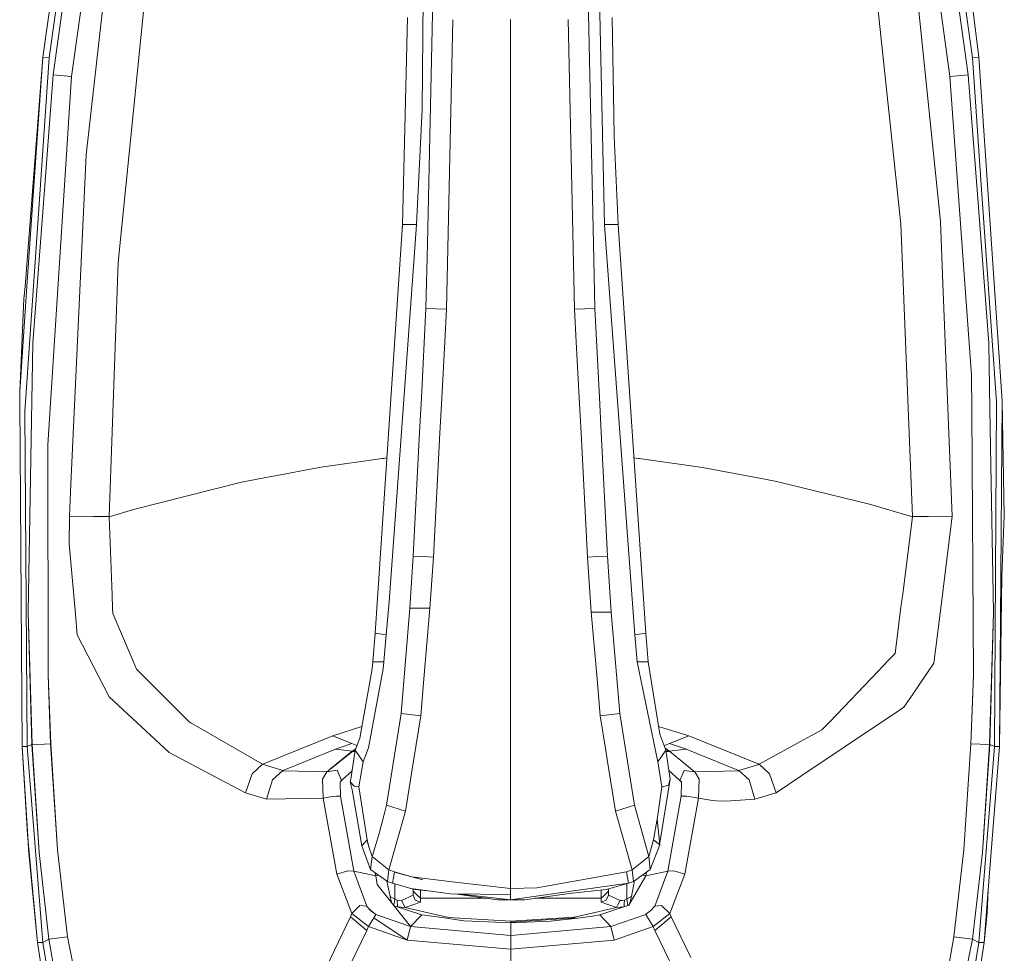
# Model space of a CAD drawing. Units: millimetres. Extents: x -9735 to -835, y 250 to 3060.
# Drawn here: x -3514 to -3377, y 1795 to 1926 of the extents above; entities that cross this region are included whole.
import ezdxf

# ---------------------------------------------------------------- set-up
doc = ezdxf.new("R2010")
doc.units = ezdxf.units.MM
doc.layers.add('1', color=7, linetype='Continuous', true_color=0xffffff)

msp = doc.modelspace()

# ---------------------------------------------------------------- linework, layer by layer
at = {"layer": '1', "color": 18, "linetype": 'Continuous', "lineweight": 13}
for p, q in [((-3505.666929, 1955.723867), (-3510.6072, 1920.262799)), ((-3432.352501, 1896.976233), (-3433.619219, 1954.299793)), ((-3457.779604, 1912.98984), (-3457.337419, 1950.181945)), ((-3506.59843, 1917.569265), (-3502.450662, 1947.755918)), ((-3384.221273, 1917.569265), (-3388.366895, 1947.741494)), ((-3455.916124, 1944.386825), (-3457.032161, 1894.257307)), ((-3434.991556, 1944.386825), (-3433.875757, 1894.257426)), ((-3506.904083, 1940.329894), (-3509.735304, 1920.169219)), ((-3506.081062, 1940.048203), (-3509.151893, 1917.829141)), ((-3381.667572, 1917.829141), (-3384.738403, 1940.048203)), ((-3381.0844, 1920.169219), (-3383.915621, 1940.329894)), ((-3380.212503, 1920.262799), (-3382.547575, 1939.224944)), ((-3501.044231, 1938.358769), (-3504.555898, 1906.687856)), ((-3495.474296, 1937.560901), (-3500.107723, 1891.646624)), ((-3395.345407, 1937.560901), (-3391.075331, 1897.020817)), ((-3389.775234, 1938.358769), (-3385.545688, 1897.405624)), ((-3460.126358, 1912.298068), (-3459.817129, 1925.820574)), ((-3454.380232, 1885.189295), (-3453.47716, 1925.508141)), ((-3445.4539, 1925.517456), (-3445.454078, 1880.558729)), ((-3437.430922, 1925.526094), (-3436.527448, 1885.189295)), ((-3431.068378, 1912.310705), (-3431.284385, 1925.825343)), ((-3510.6072, 1920.262799), (-3513.080316, 1888.335109)), ((-3512.821632, 1888.322234), (-3510.6072, 1920.262799)), ((-3510.998445, 1901.832461), (-3509.735304, 1920.169219)), ((-3509.735304, 1920.169219), (-3510.6072, 1920.262799)), ((-3380.212503, 1920.262799), (-3381.0844, 1920.169219)), ((-3379.801708, 1901.833296), (-3381.0844, 1920.169219)), ((-3376.941162, 1872.359514), (-3380.212503, 1920.262799)), ((-3509.151893, 1917.829141), (-3510.372835, 1901.777744)), ((-3506.59843, 1917.569265), (-3509.151893, 1917.829141)), ((-3506.59843, 1917.569265), (-3508.463817, 1888.751268)), ((-3384.221273, 1917.569265), (-3381.667572, 1917.829141)), ((-3384.221273, 1917.569265), (-3382.13821, 1888.73446)), ((-3381.667572, 1917.829141), (-3380.446869, 1901.777744)), ((-3458.555418, 1896.976233), (-3457.779604, 1912.98984)), ((-3460.477072, 1896.971703), (-3460.126358, 1912.298068)), ((-3431.068378, 1912.310705), (-3431.019502, 1909.242973)), ((-3430.430847, 1896.971703), (-3431.019502, 1909.242973)), ((-3504.555898, 1906.687856), (-3505.396801, 1888.740063)), ((-3510.998445, 1901.832461), (-3513.036686, 1872.243524)), ((-3510.372835, 1901.777744), (-3511.997896, 1880.410671)), ((-3378.821808, 1880.410671), (-3380.446869, 1901.777744)), ((-3377.731996, 1872.246981), (-3379.801708, 1901.833296)), ((-3385.198789, 1888.723135), (-3385.545688, 1897.405624)), ((-3464.300829, 1840.01112), (-3460.477072, 1896.971703)), ((-3460.477072, 1896.971703), (-3458.555418, 1896.976233)), ((-3458.747106, 1894.323826), (-3458.555418, 1896.976233)), ((-3432.157236, 1894.324422), (-3432.352501, 1896.976233)), ((-3430.430847, 1896.971703), (-3432.352501, 1896.976233)), ((-3426.606851, 1840.01112), (-3430.430847, 1896.971703)), ((-3389.444786, 1856.28581), (-3391.075331, 1897.020817)), ((-3462.357479, 1844.362855), (-3458.747106, 1894.323826)), ((-3457.032161, 1894.257307), (-3457.232433, 1885.256648)), ((-3433.875757, 1894.257426), (-3433.675247, 1885.256648)), ((-3428.14179, 1839.762926), (-3432.157236, 1894.324422)), ((-3500.107723, 1891.646624), (-3501.374679, 1856.285691)), ((-3512.821632, 1888.322234), (-3513.835865, 1873.69144)), ((-3513.080316, 1888.335109), (-3513.28035, 1886.598349)), ((-3508.463817, 1888.751268), (-3509.918886, 1866.269231)), ((-3505.396801, 1888.740063), (-3506.706665, 1860.779848)), ((-3385.198789, 1888.723135), (-3383.902746, 1856.296062)), ((-3382.13821, 1888.73446), (-3381.214338, 1875.945687)), ((-3513.835865, 1873.69144), (-3513.28035, 1886.598349)), ((-3457.232433, 1885.256648), (-3457.867819, 1872.831106)), ((-3455.815511, 1885.22315), (-3457.232433, 1885.256648)), ((-3455.815511, 1885.22315), (-3454.380232, 1885.189295)), ((-3454.380232, 1885.189295), (-3454.621511, 1880.598187)), ((-3435.092407, 1885.22315), (-3436.527448, 1885.189295)), ((-3436.527448, 1885.189295), (-3436.286169, 1880.598187)), ((-3435.092407, 1885.22315), (-3433.675247, 1885.256648)), ((-3433.675247, 1885.256648), (-3433.042246, 1872.875571)), ((-3511.997896, 1880.410671), (-3512.653547, 1842.88013)), ((-3455.034214, 1872.742414), (-3454.621511, 1880.598187)), ((-3445.454078, 1880.558729), (-3445.454078, 1854.178667)), ((-3436.286169, 1880.598187), (-3435.87585, 1872.78688)), ((-3378.660398, 1871.17517), (-3378.821808, 1880.410671)), ((-3381.182628, 1871.096611), (-3381.214338, 1875.945687)), ((-3513.826566, 1872.29538), (-3513.835865, 1873.69144)), ((-3457.867819, 1872.831106), (-3458.114582, 1868.002653)), ((-3455.288368, 1867.904902), (-3455.034214, 1872.742414)), ((-3435.61955, 1867.904902), (-3435.87585, 1872.78688)), ((-3432.793098, 1868.002653), (-3433.042246, 1872.875571)), ((-3513.504701, 1824.231505), (-3513.826566, 1872.29538)), ((-3513.036686, 1872.243524), (-3513.130623, 1870.882273)), ((-3378.033834, 1824.218273), (-3377.731996, 1872.246981)), ((-3377.130466, 1847.997904), (-3376.941162, 1872.359514)), ((-3376.941162, 1872.359514), (-3376.646, 1856.381297)), ((-3512.785869, 1824.218273), (-3513.130623, 1870.882273)), ((-3380.942064, 1834.208369), (-3381.182628, 1871.096611)), ((-3378.660398, 1871.17517), (-3378.165918, 1842.88013)), ((-3458.114582, 1868.002653), (-3458.996731, 1850.748897)), ((-3456.196743, 1850.608349), (-3455.288368, 1867.904902)), ((-3434.710937, 1850.608349), (-3435.61955, 1867.904902)), ((-3431.910949, 1850.748897), (-3432.793098, 1868.002653)), ((-3509.918886, 1866.269231), (-3509.87764, 1834.208369)), ((-3462.661043, 1864.438185), (-3463.149744, 1864.369631)), ((-3428.247357, 1864.447377), (-3427.678543, 1864.367127)), ((-3478.763538, 1861.849189), (-3471.850353, 1863.149285)), ((-3463.324743, 1864.345193), (-3471.850353, 1863.149285)), ((-3463.324743, 1864.345193), (-3463.149744, 1864.369631)), ((-3427.678543, 1864.367127), (-3427.501398, 1864.342213)), ((-3427.501398, 1864.342213), (-3418.710666, 1863.102198)), ((-3418.710666, 1863.102198), (-3412.003952, 1861.846089)), ((-3478.784996, 1861.845136), (-3482.936817, 1861.064196)), ((-3478.763538, 1861.849189), (-3478.784996, 1861.845136)), ((-3412.003952, 1861.846089), (-3411.984163, 1861.842513)), ((-3411.984163, 1861.842513), (-3408.549982, 1861.19926)), ((-3506.706677, 1860.779592), (-3506.916719, 1856.296062)), ((-3497.980791, 1857.252479), (-3482.936817, 1861.064196)), ((-3408.549982, 1861.19926), (-3395.425277, 1857.987404)), ((-3395.425277, 1857.987404), (-3389.444309, 1856.206059)), ((-3506.916719, 1856.296062), (-3506.930071, 1852.46861)), ((-3506.916719, 1856.296062), (-3503.59674, 1856.26781)), ((-3501.374679, 1856.285691), (-3503.59674, 1856.26781)), ((-3497.980791, 1857.252479), (-3501.375156, 1856.205821)), ((-3501.374679, 1856.285691), (-3501.375156, 1856.205821)), ((-3501.375156, 1856.205821), (-3500.96293, 1845.343471)), ((-3389.444309, 1856.206059), (-3390.805441, 1845.501065)), ((-3389.444786, 1856.28581), (-3387.222963, 1856.26781)), ((-3389.444786, 1856.28581), (-3389.444309, 1856.206059)), ((-3387.222963, 1856.26781), (-3383.902746, 1856.296062)), ((-3383.902746, 1856.296062), (-3385.583597, 1842.768073)), ((-3377.002197, 1848.00899), (-3376.644092, 1856.354237)), ((-3376.644092, 1856.354237), (-3376.646, 1856.381297)), ((-3445.454078, 1854.178667), (-3445.454078, 1833.66859)), ((-3506.075102, 1842.647195), (-3506.930071, 1852.46861)), ((-3458.996731, 1850.748897), (-3459.468799, 1843.516111)), ((-3457.606035, 1850.67904), (-3458.996731, 1850.748897)), ((-3433.301883, 1850.67904), (-3431.910949, 1850.748897)), ((-3431.910949, 1850.748897), (-3431.400495, 1842.961073)), ((-3456.196743, 1850.608349), (-3457.606035, 1850.67904)), ((-3456.196743, 1850.608349), (-3456.673818, 1843.516111)), ((-3434.710937, 1850.608349), (-3433.301883, 1850.67904)), ((-3434.710937, 1850.608349), (-3434.194523, 1842.961073)), ((-3377.315002, 1824.231505), (-3377.002197, 1848.00899)), ((-3377.315002, 1824.231505), (-3377.130466, 1847.997904)), ((-3500.96293, 1845.343471), (-3500.891643, 1843.463659)), ((-3391.043382, 1843.629479), (-3390.805441, 1845.501065)), ((-3462.76589, 1839.762926), (-3462.357479, 1844.362855)), ((-3512.653547, 1842.88013), (-3512.119489, 1824.495196)), ((-3512.653547, 1842.88013), (-3512.141662, 1824.485898)), ((-3505.825716, 1839.781284), (-3506.075102, 1842.647195)), ((-3500.864702, 1842.751503), (-3500.891643, 1843.463659)), ((-3498.045164, 1836.128592), (-3500.864702, 1842.751503)), ((-3459.468799, 1843.516111), (-3460.688549, 1828.835964)), ((-3459.468799, 1843.516111), (-3456.673818, 1843.516111)), ((-3456.673818, 1843.516111), (-3457.515198, 1833.634019)), ((-3434.194523, 1842.961073), (-3433.395344, 1833.6339)), ((-3431.400495, 1842.961073), (-3434.194523, 1842.961073)), ((-3431.400495, 1842.961073), (-3430.219131, 1828.835964)), ((-3391.86235, 1837.189317), (-3391.043382, 1843.629479)), ((-3386.444288, 1835.841894), (-3385.583597, 1842.768073)), ((-3378.700214, 1824.495196), (-3378.165918, 1842.88013)), ((-3378.165918, 1842.88013), (-3378.678041, 1824.485898)), ((-3501.385408, 1831.125259), (-3505.825716, 1839.781284)), ((-3464.639145, 1836.032152), (-3464.300829, 1840.01112)), ((-3462.76589, 1839.762926), (-3464.300829, 1840.01112)), ((-3463.113027, 1836.032152), (-3462.76589, 1839.762926)), ((-3426.606851, 1840.01112), (-3428.14179, 1839.762926)), ((-3427.794653, 1836.032152), (-3428.14179, 1839.762926)), ((-3426.268774, 1836.032152), (-3426.606851, 1840.01112)), ((-3391.86235, 1837.189317), (-3392.759758, 1836.252332)), ((-3498.045164, 1836.128592), (-3497.564035, 1834.998012)), ((-3464.731174, 1835.032225), (-3464.639145, 1836.032152)), ((-3464.531856, 1836.039543), (-3464.639145, 1836.032152)), ((-3463.113027, 1836.032152), (-3464.531856, 1836.039543)), ((-3463.211971, 1835.032105), (-3463.113027, 1836.032152)), ((-3426.375824, 1836.039543), (-3427.794653, 1836.032152)), ((-3424.910026, 1822.090507), (-3427.794653, 1836.032152)), ((-3426.375824, 1836.039543), (-3426.268774, 1836.032152)), ((-3424.627262, 1825.919151), (-3426.268774, 1836.032152)), ((-3394.213873, 1834.734201), (-3392.759758, 1836.252332)), ((-3389.58593, 1831.240773), (-3386.444288, 1835.841894)), ((-3496.926027, 1834.359288), (-3497.564035, 1834.998012)), ((-3490.241962, 1827.667356), (-3496.926027, 1834.359288)), ((-3466.462093, 1825.358748), (-3464.731174, 1835.032225)), ((-3465.245205, 1824.03183), (-3463.211971, 1835.032105)), ((-3394.213873, 1834.734201), (-3400.97447, 1827.675939)), ((-3509.87764, 1834.208369), (-3509.680229, 1829.306006)), ((-3509.87764, 1834.208369), (-3509.520489, 1824.595571)), ((-3457.515198, 1833.634019), (-3457.951504, 1828.510284)), ((-3445.454078, 1833.66859), (-3445.45384, 1813.475609)), ((-3433.395344, 1833.6339), (-3432.956415, 1828.510284)), ((-3380.942064, 1834.208369), (-3381.298977, 1824.595571)), ((-3381.141144, 1829.262614), (-3380.942064, 1834.208369)), ((-3499.436813, 1829.329014), (-3501.385408, 1831.125259)), ((-3390.622812, 1829.722047), (-3389.58593, 1831.240773)), ((-3509.680229, 1829.306006), (-3509.490209, 1824.588776)), ((-3499.436813, 1829.329014), (-3492.994028, 1823.390961)), ((-3462.713438, 1816.055655), (-3460.688549, 1828.835964)), ((-3460.688549, 1828.835964), (-3457.951504, 1828.510284)), ((-3430.219131, 1828.835964), (-3432.956415, 1828.510284)), ((-3430.219131, 1828.835964), (-3428.193289, 1816.056013)), ((-3398.974853, 1824.122071), (-3391.264158, 1829.292059)), ((-3391.264158, 1829.292059), (-3390.622812, 1829.722047)), ((-3381.141144, 1829.262614), (-3381.329494, 1824.588776)), ((-3490.241962, 1827.667356), (-3489.994961, 1827.524304)), ((-3489.994961, 1827.524304), (-3479.996877, 1821.736574)), ((-3457.951504, 1828.510284), (-3458.909465, 1822.511384)), ((-3432.956415, 1828.510284), (-3432.180099, 1823.64942)), ((-3401.825386, 1826.787472), (-3400.97447, 1827.675939)), ((-3470.223385, 1825.70374), (-3466.166995, 1827.007944)), ((-3420.596081, 1825.703979), (-3424.807021, 1827.026611)), ((-3402.05999, 1826.542735), (-3410.822588, 1821.736336)), ((-3402.05999, 1826.542735), (-3401.825386, 1826.787472)), ((-3479.881721, 1821.794391), (-3470.223385, 1825.70374)), ((-3470.223385, 1825.70374), (-3467.536169, 1824.63026)), ((-3467.103201, 1823.719978), (-3466.462093, 1825.358748)), ((-3423.804718, 1823.719978), (-3424.627262, 1825.919151)), ((-3420.596081, 1825.703979), (-3423.283296, 1824.63026)), ((-3410.938221, 1821.79451), (-3420.596081, 1825.703979)), ((-3513.504701, 1824.231505), (-3512.751776, 1811.965942)), ((-3512.673574, 1810.928941), (-3513.504701, 1824.231505)), ((-3512.785869, 1824.218273), (-3513.504701, 1824.231505)), ((-3512.141662, 1824.485898), (-3512.785869, 1824.218273)), ((-3512.785869, 1824.218273), (-3510.608154, 1796.903133)), ((-3512.141662, 1824.485898), (-3512.119013, 1824.486613)), ((-3512.141662, 1824.485898), (-3511.129099, 1809.448838)), ((-3510.399164, 1824.561636), (-3512.119489, 1824.495196)), ((-3512.119489, 1824.495196), (-3512.119013, 1824.486613)), ((-3512.119013, 1824.486613), (-3511.129099, 1809.448838)), ((-3509.520489, 1824.595571), (-3510.398788, 1824.56165)), ((-3509.520489, 1824.595571), (-3509.52025, 1824.587345)), ((-3509.490209, 1824.588776), (-3509.52025, 1824.587345)), ((-3508.554178, 1809.815407), (-3509.52025, 1824.587345)), ((-3509.490209, 1824.588776), (-3508.554178, 1809.815407)), ((-3492.994028, 1823.390961), (-3485.895115, 1819.636703)), ((-3469.829756, 1823.844671), (-3477.025944, 1820.928812)), ((-3471.03973, 1820.692897), (-3467.464405, 1823.541641)), ((-3467.511135, 1823.545933), (-3470.461795, 1821.153383)), ((-3469.829756, 1823.844671), (-3469.18388, 1824.070215)), ((-3469.829756, 1823.844671), (-3467.886167, 1823.624015)), ((-3467.536169, 1824.63026), (-3469.18388, 1824.070215)), ((-3467.886167, 1823.624015), (-3467.511135, 1823.545933)), ((-3467.715698, 1819.68379), (-3467.103201, 1823.719978)), ((-3467.536169, 1824.63026), (-3466.851056, 1824.364499)), ((-3467.511135, 1823.545933), (-3467.46512, 1823.583961)), ((-3467.511135, 1823.545933), (-3467.464405, 1823.541641)), ((-3467.46512, 1823.583961), (-3467.413622, 1823.626518)), ((-3467.464405, 1823.541641), (-3467.134791, 1823.511806)), ((-3467.132441, 1823.527295), (-3467.419344, 1823.580861)), ((-3467.413622, 1823.626518), (-3467.410522, 1823.628902)), ((-3467.341142, 1823.684216), (-3467.410522, 1823.628902)), ((-3467.410522, 1823.628902), (-3467.397942, 1823.625259)), ((-3467.410522, 1823.628902), (-3467.367607, 1823.622823)), ((-3467.130575, 1823.539591), (-3467.367607, 1823.622823)), ((-3467.341142, 1823.684216), (-3467.02892, 1823.90985)), ((-3467.129411, 1823.547263), (-3467.262801, 1823.586021)), ((-3465.997892, 1822.090507), (-3467.103201, 1823.719978)), ((-3465.997892, 1822.090507), (-3465.245205, 1824.03183)), ((-3432.180068, 1823.649226), (-3431.985332, 1822.429899)), ((-3423.804718, 1823.719978), (-3424.910026, 1822.090507)), ((-3423.970419, 1824.362993), (-3424.037756, 1824.343034)), ((-3423.283296, 1824.63026), (-3423.970419, 1824.362993)), ((-3423.80138, 1823.917508), (-3423.902134, 1823.980432)), ((-3423.191982, 1819.683671), (-3423.804718, 1823.719978)), ((-3423.80138, 1823.917508), (-3423.408466, 1823.628783)), ((-3423.408466, 1823.628783), (-3423.78451, 1823.586861)), ((-3423.307138, 1823.544502), (-3423.771888, 1823.503717)), ((-3423.408466, 1823.628783), (-3423.307138, 1823.544502)), ((-3423.307138, 1823.544502), (-3423.259216, 1823.502302)), ((-3421.635824, 1824.070215), (-3423.283296, 1824.63026)), ((-3422.933536, 1823.624015), (-3423.259216, 1823.554993)), ((-3423.259216, 1823.554993), (-3423.259216, 1823.502302)), ((-3423.259216, 1823.502302), (-3419.890123, 1820.774078)), ((-3420.98971, 1823.84479), (-3422.933536, 1823.624015)), ((-3420.912462, 1823.856711), (-3421.635824, 1824.070215)), ((-3420.912462, 1823.856711), (-3420.98971, 1823.84479)), ((-3413.79376, 1820.928812), (-3420.98971, 1823.84479)), ((-3404.871898, 1820.168018), (-3398.974853, 1824.122071)), ((-3381.329494, 1824.588776), (-3382.265526, 1809.815407)), ((-3382.265526, 1809.815407), (-3381.299454, 1824.587345)), ((-3381.329494, 1824.588776), (-3381.299454, 1824.587345)), ((-3381.298977, 1824.595571), (-3381.299454, 1824.587345)), ((-3381.298977, 1824.595571), (-3378.700214, 1824.495196)), ((-3380.21155, 1796.903133), (-3378.033834, 1824.218273)), ((-3379.690367, 1809.448838), (-3378.700691, 1824.486613)), ((-3379.690367, 1809.448838), (-3378.678041, 1824.485898)), ((-3378.877598, 1804.248214), (-3377.315002, 1824.231505)), ((-3378.700214, 1824.495196), (-3378.700691, 1824.486613)), ((-3378.700691, 1824.486613), (-3378.678041, 1824.485898)), ((-3378.678041, 1824.485898), (-3378.033834, 1824.218273)), ((-3378.033834, 1824.218273), (-3377.315002, 1824.231505)), ((-3466.558891, 1818.604946), (-3465.997892, 1822.090507)), ((-3458.909472, 1822.511341), (-3460.075098, 1815.212011)), ((-3431.985316, 1822.429796), (-3430.832582, 1815.212011)), ((-3424.348789, 1818.604946), (-3424.910026, 1822.090507)), ((-3481.441694, 1820.393205), (-3479.996877, 1821.736574)), ((-3479.996877, 1821.736574), (-3479.881721, 1821.794391)), ((-3479.996877, 1821.736574), (-3477.190691, 1820.852041)), ((-3478.628116, 1819.557071), (-3477.190691, 1820.852041)), ((-3477.190691, 1820.852041), (-3477.025944, 1820.928812)), ((-3477.190691, 1820.852041), (-3477.170664, 1820.846558)), ((-3477.170664, 1820.846558), (-3471.03973, 1820.692897)), ((-3471.03973, 1820.692897), (-3471.664625, 1819.68224)), ((-3471.03973, 1820.692897), (-3469.608742, 1820.900559)), ((-3469.608742, 1820.900559), (-3468.98337, 1819.500804)), ((-3467.549143, 1820.781343), (-3468.885856, 1819.569349)), ((-3423.371726, 1820.867706), (-3421.933847, 1819.569468)), ((-3421.241718, 1820.882678), (-3421.836096, 1819.500804)), ((-3419.784742, 1820.694685), (-3421.241718, 1820.882678)), ((-3419.890123, 1820.774078), (-3419.881302, 1820.767879)), ((-3419.881302, 1820.767879), (-3419.833141, 1820.731044)), ((-3419.881302, 1820.767879), (-3419.832903, 1820.732355)), ((-3419.774729, 1820.693254), (-3419.881302, 1820.767879)), ((-3419.834315, 1820.732506), (-3419.783923, 1820.694568)), ((-3419.784742, 1820.694685), (-3419.833141, 1820.731044)), ((-3419.784742, 1820.694685), (-3419.832903, 1820.732355)), ((-3419.784742, 1820.694685), (-3419.776636, 1820.689082)), ((-3419.774729, 1820.693254), (-3419.784742, 1820.694685)), ((-3419.154602, 1819.682598), (-3419.784742, 1820.694685)), ((-3419.774729, 1820.693254), (-3419.776636, 1820.689082)), ((-3413.64904, 1820.846915), (-3419.774729, 1820.693254)), ((-3413.79376, 1820.928812), (-3413.64904, 1820.846915)), ((-3413.629013, 1820.852399), (-3413.64904, 1820.846915)), ((-3410.837847, 1821.730852), (-3413.629013, 1820.852399)), ((-3412.191587, 1819.557071), (-3413.629013, 1820.852399)), ((-3410.938221, 1821.79451), (-3410.837847, 1821.730852)), ((-3410.822588, 1821.736336), (-3410.837847, 1821.730852)), ((-3409.37801, 1820.393205), (-3410.822588, 1821.736336)), ((-3485.895115, 1819.636703), (-3482.393223, 1817.784667)), ((-3481.441694, 1820.393205), (-3482.393223, 1817.784667)), ((-3479.436117, 1816.87665), (-3478.628116, 1819.557071)), ((-3471.664625, 1819.68224), (-3471.559006, 1817.032576)), ((-3468.892771, 1819.564462), (-3469.189602, 1819.271445)), ((-3468.98337, 1819.500804), (-3469.189602, 1819.271445)), ((-3469.189602, 1819.271445), (-3469.13262, 1817.310333)), ((-3468.98337, 1819.500804), (-3468.892771, 1819.564462)), ((-3468.892771, 1819.564462), (-3468.885856, 1819.569349)), ((-3467.772918, 1819.28587), (-3467.715698, 1819.68379)), ((-3467.772918, 1819.28587), (-3467.49683, 1818.18378)), ((-3467.212158, 1818.712354), (-3467.772918, 1819.28587)), ((-3424.655717, 1810.791727), (-3423.191982, 1819.683671)), ((-3423.426109, 1818.808556), (-3423.191982, 1819.683671)), ((-3421.933847, 1819.569468), (-3421.927171, 1819.5647)), ((-3421.927171, 1819.5647), (-3421.836096, 1819.500804)), ((-3421.927171, 1819.5647), (-3421.630102, 1819.271445)), ((-3421.836096, 1819.500804), (-3421.657997, 1819.327116)), ((-3421.630102, 1819.271445), (-3421.686846, 1817.310333)), ((-3421.636778, 1819.286585), (-3421.657997, 1819.327116)), ((-3421.636778, 1819.286585), (-3421.636062, 1819.284678)), ((-3421.636062, 1819.284678), (-3421.635109, 1819.28277)), ((-3421.634155, 1819.280744), (-3421.635109, 1819.28277)), ((-3421.633201, 1819.278717), (-3421.634155, 1819.280744)), ((-3421.632486, 1819.27681), (-3421.633201, 1819.278717)), ((-3421.631532, 1819.274783), (-3421.632486, 1819.27681)), ((-3421.630579, 1819.272757), (-3421.631532, 1819.274783)), ((-3421.630579, 1819.272757), (-3421.630102, 1819.271445)), ((-3419.154602, 1819.682598), (-3419.26189, 1817.032576)), ((-3412.191587, 1819.557071), (-3411.384063, 1816.876769)), ((-3409.37801, 1820.393205), (-3408.426719, 1817.784667)), ((-3408.426719, 1817.784667), (-3404.871898, 1820.168018)), ((-3466.181236, 1810.355425), (-3467.49683, 1818.18378)), ((-3467.212158, 1818.712354), (-3466.558891, 1818.604946)), ((-3465.398985, 1811.221361), (-3466.558891, 1818.604946)), ((-3424.348789, 1818.604946), (-3424.926954, 1814.68308)), ((-3424.228864, 1818.61937), (-3424.348789, 1818.604946)), ((-3424.228864, 1818.61937), (-3423.426109, 1818.808556)), ((-3482.393223, 1817.784667), (-3479.436117, 1816.87665)), ((-3479.436117, 1816.87665), (-3471.559006, 1817.032576)), ((-3471.559006, 1817.032576), (-3470.288234, 1817.246556)), ((-3471.559006, 1817.032576), (-3469.669061, 1806.43189)), ((-3469.787079, 1817.306638), (-3470.288234, 1817.246556)), ((-3469.787079, 1817.306638), (-3469.13262, 1817.310333)), ((-3469.13262, 1817.310333), (-3467.29322, 1806.835651)), ((-3421.686846, 1817.310333), (-3423.526483, 1806.835294)), ((-3421.686846, 1817.310333), (-3420.893389, 1817.29424)), ((-3419.26189, 1817.032576), (-3421.150642, 1806.43189)), ((-3419.26189, 1817.032576), (-3420.893389, 1817.29424)), ((-3419.26189, 1817.032576), (-3417.310434, 1816.702485)), ((-3416.775184, 1816.648364), (-3417.310434, 1816.702485)), ((-3416.775184, 1816.648364), (-3415.387827, 1816.592455)), ((-3411.384063, 1816.876769), (-3415.387827, 1816.592455)), ((-3408.426719, 1817.784667), (-3411.384063, 1816.876769)), ((-3462.948995, 1815.111518), (-3463.227468, 1814.024568)), ((-3462.948995, 1815.111518), (-3462.713438, 1816.055655)), ((-3462.713438, 1816.055655), (-3460.075098, 1815.212011)), ((-3462.389189, 1807.02436), (-3460.075098, 1815.212011)), ((-3430.832582, 1815.212011), (-3428.193289, 1816.056013)), ((-3430.832582, 1815.212011), (-3428.51873, 1807.02436)), ((-3428.193289, 1816.056013), (-3426.192957, 1808.909893)), ((-3463.227468, 1814.024568), (-3463.458973, 1813.141704)), ((-3425.508695, 1811.222196), (-3425.016838, 1814.110279)), ((-3425.016838, 1814.110279), (-3424.926954, 1814.68308)), ((-3424.623209, 1810.492992), (-3425.016838, 1814.110279)), ((-3463.658291, 1812.398314), (-3464.341598, 1810.115933)), ((-3463.658291, 1812.398314), (-3463.633972, 1812.485933)), ((-3463.458973, 1813.141704), (-3463.633972, 1812.485933)), ((-3445.45384, 1813.475609), (-3445.45384, 1804.42977)), ((-3512.751776, 1811.965942), (-3512.761789, 1812.180996)), ((-3512.751776, 1811.965942), (-3512.674289, 1810.93502)), ((-3512.674289, 1810.93502), (-3512.586075, 1809.798598)), ((-3512.673574, 1810.928941), (-3512.674289, 1810.93502)), ((-3465.398985, 1811.221361), (-3466.181236, 1810.355425)), ((-3465.288597, 1810.671806), (-3465.398985, 1811.221361)), ((-3465.304809, 1810.722709), (-3465.398985, 1811.221361)), ((-3426.192957, 1808.909893), (-3425.508695, 1811.222196)), ((-3424.623209, 1810.492992), (-3425.508695, 1811.222196)), ((-3511.366564, 1796.888351), (-3512.673574, 1810.928941)), ((-3511.366564, 1796.888351), (-3512.586075, 1809.798598)), ((-3507.158237, 1797.693968), (-3508.554178, 1809.815407)), ((-3466.181236, 1810.355425), (-3464.934307, 1807.055354)), ((-3465.304809, 1810.722709), (-3465.192991, 1810.228109)), ((-3465.192991, 1810.228109), (-3465.288597, 1810.671806)), ((-3465.192991, 1810.228109), (-3464.714723, 1808.909893)), ((-3464.341598, 1810.115933), (-3464.681822, 1809.013605)), ((-3425.973373, 1807.055354), (-3424.623209, 1810.492992)), ((-3383.661466, 1797.693491), (-3382.265526, 1809.815407)), ((-3509.753662, 1797.372818), (-3511.129099, 1809.448838)), ((-3464.934307, 1807.055354), (-3464.714723, 1808.909893)), ((-3464.714723, 1808.909893), (-3464.681822, 1809.013605)), ((-3464.714723, 1808.909893), (-3462.389189, 1807.02436)), ((-3428.51873, 1807.02436), (-3426.192957, 1808.909893)), ((-3426.192957, 1808.909893), (-3425.973373, 1807.055354)), ((-3381.065803, 1797.372818), (-3379.690367, 1809.448838)), ((-3468.111711, 1806.870461), (-3469.669061, 1806.43189)), ((-3467.29322, 1806.835651), (-3468.111711, 1806.870461)), ((-3467.29322, 1806.835651), (-3464.230972, 1806.202769)), ((-3467.29322, 1806.835651), (-3465.476709, 1801.97072)), ((-3464.934307, 1807.055354), (-3462.574201, 1805.421591)), ((-3462.574201, 1805.421591), (-3462.389189, 1807.02436)), ((-3462.389189, 1807.02436), (-3461.609083, 1806.751013)), ((-3429.298836, 1806.751013), (-3428.51873, 1807.02436)), ((-3428.51873, 1807.02436), (-3428.333717, 1805.421591)), ((-3428.333717, 1805.421591), (-3425.973373, 1807.055354)), ((-3423.526483, 1806.835294), (-3426.588732, 1806.202769)), ((-3423.526483, 1806.835294), (-3425.342756, 1801.97072)), ((-3423.526483, 1806.835294), (-3422.707992, 1806.870461)), ((-3422.707992, 1806.870461), (-3422.707754, 1806.870461)), ((-3422.707754, 1806.870461), (-3421.150642, 1806.43189)), ((-3469.669061, 1806.43189), (-3467.548567, 1800.965905)), ((-3464.230972, 1806.202769), (-3464.294236, 1806.61227)), ((-3464.230972, 1806.202769), (-3463.831815, 1806.292163)), ((-3464.230972, 1806.202769), (-3464.012819, 1805.004239)), ((-3462.6693, 1805.487422), (-3462.21705, 1803.29752)), ((-3461.910206, 1805.192947), (-3461.766439, 1805.937171)), ((-3461.766439, 1805.937171), (-3461.614328, 1806.723118)), ((-3461.614328, 1806.723118), (-3461.609083, 1806.751013)), ((-3461.614328, 1806.723118), (-3459.185558, 1806.039333)), ((-3461.609083, 1806.751013), (-3459.185558, 1806.039333)), ((-3459.185558, 1806.039333), (-3453.576284, 1805.381894)), ((-3459.185558, 1806.039333), (-3457.672792, 1805.62079)), ((-3441.784817, 1804.536223), (-3429.298836, 1806.751013)), ((-3429.298836, 1806.751013), (-3428.997474, 1805.192947)), ((-3426.588732, 1806.202769), (-3428.981739, 1802.103043)), ((-3426.588732, 1806.202769), (-3428.976494, 1802.1034)), ((-3428.178819, 1805.528807), (-3428.602653, 1803.29752)), ((-3426.588732, 1806.202769), (-3427.054383, 1806.307109)), ((-3426.514902, 1806.680523), (-3426.588732, 1806.202769)), ((-3421.150642, 1806.43189), (-3423.271137, 1800.965905)), ((-3464.012819, 1805.004239), (-3459.361511, 1799.126983)), ((-3461.910206, 1805.192947), (-3462.574201, 1805.421591)), ((-3461.910206, 1805.192947), (-3459.325748, 1804.445267)), ((-3461.583572, 1802.96433), (-3461.583216, 1805.09835)), ((-3459.325748, 1804.445267), (-3453.797775, 1803.689599)), ((-3458.976227, 1804.357171), (-3459.325748, 1804.445267)), ((-3459.006744, 1803.50554), (-3459.006744, 1804.364863)), ((-3458.976227, 1804.357171), (-3458.794552, 1804.313302)), ((-3458.794552, 1804.313302), (-3456.505337, 1804.05972)), ((-3458.006578, 1803.065181), (-3458.006578, 1804.226016)), ((-3453.576284, 1805.381894), (-3445.45384, 1804.42977)), ((-3445.45384, 1804.42977), (-3441.784817, 1804.536223)), ((-3445.45384, 1804.42977), (-3445.45384, 1804.401278)), ((-3445.45384, 1803.59745), (-3445.45384, 1804.401278)), ((-3428.997474, 1805.192947), (-3437.330681, 1803.999186)), ((-3437.278705, 1803.740978), (-3432.113128, 1804.313183)), ((-3432.806688, 1803.909421), (-3432.806688, 1804.236355)), ((-3431.931692, 1804.357171), (-3432.113128, 1804.313183)), ((-3428.997474, 1805.192947), (-3431.931692, 1804.357171)), ((-3431.806522, 1803.505301), (-3431.806522, 1804.392824)), ((-3429.230171, 1802.966714), (-3429.230532, 1805.126564)), ((-3428.997474, 1805.192947), (-3428.333717, 1805.421591)), ((-3378.877598, 1804.248214), (-3379.45314, 1796.888351)), ((-3378.877598, 1804.248214), (-3379.017549, 1801.000118)), ((-3462.21705, 1803.29752), (-3461.583572, 1802.96433)), ((-3462.065655, 1802.642703), (-3462.21705, 1803.29752)), ((-3461.583572, 1802.96433), (-3461.711316, 1802.096127)), ((-3461.583572, 1802.96433), (-3461.238819, 1802.805662)), ((-3461.238819, 1802.805662), (-3460.651832, 1802.754521)), ((-3461.1911, 1801.876197), (-3461.238819, 1802.805662)), ((-3460.651832, 1802.754521), (-3459.006744, 1803.50554)), ((-3460.651832, 1802.754521), (-3460.121828, 1801.773429)), ((-3459.006744, 1804.046273), (-3458.512264, 1803.56133)), ((-3459.006744, 1803.50554), (-3458.717066, 1802.81508)), ((-3458.717066, 1802.81508), (-3458.006578, 1802.524447)), ((-3458.512264, 1803.56133), (-3458.50988, 1803.558946)), ((-3458.50988, 1803.558946), (-3458.433586, 1803.484082)), ((-3458.433586, 1803.484082), (-3458.006578, 1803.065181)), ((-3458.006578, 1803.065181), (-3458.006578, 1802.524447)), ((-3458.006578, 1803.065181), (-3448.730983, 1803.065181)), ((-3445.45384, 1803.59745), (-3453.797775, 1803.689599)), ((-3453.208647, 1803.683093), (-3447.252947, 1802.861214)), ((-3452.710415, 1803.67759), (-3445.45384, 1802.835584)), ((-3447.252947, 1802.861214), (-3445.45384, 1802.835584)), ((-3447.252947, 1802.861214), (-3447.099167, 1802.858233)), ((-3447.099167, 1802.858233), (-3447.097994, 1802.859006)), ((-3447.099167, 1802.858233), (-3446.100908, 1802.838922)), ((-3446.100908, 1802.838922), (-3445.45384, 1802.835584)), ((-3445.45384, 1802.835584), (-3437.330681, 1803.999186)), ((-3445.45384, 1803.59745), (-3445.45384, 1802.835584)), ((-3445.45384, 1802.835584), (-3444.929558, 1802.837729)), ((-3444.929558, 1802.837729), (-3444.326597, 1802.845836)), ((-3444.311338, 1802.845955), (-3444.326597, 1802.845836)), ((-3443.465667, 1802.866817), (-3444.311338, 1802.845955)), ((-3437.278705, 1803.740978), (-3443.465667, 1802.866817)), ((-3442.061726, 1803.065181), (-3432.806688, 1803.065181)), ((-3432.806688, 1803.909421), (-3432.806688, 1803.065181)), ((-3432.806688, 1803.065181), (-3432.40686, 1803.457499)), ((-3432.806688, 1803.065181), (-3432.806688, 1802.52409)), ((-3432.806688, 1802.52409), (-3432.099539, 1802.811503)), ((-3432.40686, 1803.457499), (-3432.306486, 1803.555727)), ((-3432.306486, 1803.555727), (-3432.300525, 1803.561687)), ((-3431.806522, 1804.046392), (-3432.300525, 1803.561687)), ((-3432.099539, 1802.811503), (-3431.806522, 1803.505301)), ((-3431.806522, 1803.505301), (-3430.165725, 1802.754879)), ((-3430.17407, 1802.739739), (-3430.445629, 1802.238226)), ((-3430.17407, 1802.739739), (-3430.165725, 1802.754879)), ((-3430.165725, 1802.754879), (-3429.871755, 1802.78039)), ((-3429.578977, 1802.805781), (-3429.871755, 1802.78039)), ((-3429.60568, 1802.307129), (-3429.579931, 1802.791238)), ((-3429.579931, 1802.791238), (-3429.578977, 1802.805781)), ((-3429.230171, 1802.966714), (-3429.578977, 1802.805781)), ((-3428.602653, 1803.29752), (-3429.230171, 1802.966714)), ((-3429.230171, 1802.966714), (-3429.094034, 1802.051783)), ((-3428.602653, 1803.29752), (-3428.830054, 1802.36291)), ((-3466.423708, 1802.065134), (-3467.548567, 1800.965905)), ((-3465.476709, 1801.97072), (-3466.423708, 1802.065134)), ((-3465.476709, 1801.97072), (-3465.466457, 1801.956892)), ((-3465.455251, 1801.941633), (-3465.466457, 1801.956892)), ((-3465.455251, 1801.941633), (-3464.913326, 1801.349044)), ((-3465.455251, 1801.941633), (-3464.932876, 1801.360846)), ((-3464.244324, 1800.841451), (-3464.932876, 1801.360846)), ((-3464.913326, 1801.349044), (-3464.244324, 1800.841451)), ((-3461.99298, 1802.452029), (-3462.065655, 1802.642703)), ((-3461.658329, 1802.029174), (-3457.798439, 1800.765395)), ((-3461.119265, 1801.852677), (-3460.684019, 1801.818132)), ((-3460.684019, 1801.818132), (-3460.121828, 1801.773429)), ((-3460.121828, 1801.773429), (-3458.006578, 1802.524447)), ((-3460.121828, 1801.773429), (-3455.700594, 1800.769329)), ((-3435.100513, 1800.765514), (-3430.696922, 1801.773787)), ((-3429.094034, 1802.051783), (-3433.021265, 1800.765395)), ((-3430.696922, 1801.773787), (-3432.806688, 1802.52409)), ((-3430.696922, 1801.773787), (-3430.445629, 1802.238226)), ((-3430.696922, 1801.773787), (-3430.202442, 1801.812887)), ((-3430.134969, 1801.818252), (-3430.202442, 1801.812887)), ((-3430.134969, 1801.818252), (-3429.702312, 1801.852538)), ((-3429.628545, 1801.8767), (-3429.60568, 1802.307129)), ((-3428.976494, 1802.1034), (-3429.094034, 1802.051783)), ((-3428.976494, 1802.1034), (-3429.024416, 1802.082777)), ((-3428.981739, 1802.103043), (-3429.024416, 1802.082777)), ((-3428.972073, 1802.11099), (-3428.981739, 1802.103043)), ((-3426.575142, 1800.841451), (-3425.886589, 1801.360965)), ((-3426.575142, 1800.841451), (-3425.906139, 1801.349163)), ((-3425.906139, 1801.349163), (-3425.364214, 1801.941872)), ((-3425.364214, 1801.941872), (-3425.886589, 1801.360965)), ((-3425.342756, 1801.97072), (-3425.364214, 1801.941872)), ((-3425.364214, 1801.941872), (-3425.353008, 1801.956892)), ((-3425.342756, 1801.97072), (-3425.353008, 1801.956892)), ((-3424.395996, 1802.065134), (-3425.342756, 1801.97072)), ((-3424.395996, 1802.065134), (-3423.271137, 1800.965905)), ((-3467.743831, 1800.483823), (-3473.2122, 1789.177418)), ((-3467.548567, 1800.965905), (-3467.743831, 1800.483823)), ((-3467.743831, 1800.483823), (-3465.47051, 1798.558474)), ((-3467.548567, 1800.965905), (-3465.232569, 1799.138188)), ((-3465.232569, 1799.138188), (-3464.478927, 1800.331116)), ((-3465.232569, 1799.138188), (-3464.478927, 1800.331116)), ((-3464.204269, 1800.816059), (-3464.478927, 1800.331116)), ((-3464.478927, 1800.331116), (-3459.824043, 1797.230124)), ((-3464.478927, 1800.331116), (-3459.824043, 1797.230124)), ((-3464.244324, 1800.841451), (-3464.227634, 1800.830841)), ((-3464.227634, 1800.830841), (-3464.204269, 1800.816059)), ((-3459.361511, 1799.126983), (-3464.204269, 1800.816059)), ((-3457.798439, 1800.765395), (-3459.361511, 1799.126983)), ((-3456.74439, 1800.617218), (-3457.798439, 1800.765395)), ((-3456.74439, 1800.617218), (-3454.689461, 1800.328135)), ((-3454.217153, 1800.432444), (-3455.700594, 1800.769329)), ((-3454.689461, 1800.328135), (-3451.963859, 1799.944878)), ((-3454.071718, 1800.399423), (-3454.217153, 1800.432444)), ((-3445.409733, 1799.864888), (-3454.071718, 1800.399423)), ((-3445.409733, 1799.864888), (-3436.639982, 1800.413132)), ((-3445.409733, 1799.759865), (-3436.241108, 1800.331235)), ((-3445.409733, 1799.759865), (-3436.241108, 1800.331235)), ((-3439.890104, 1799.860239), (-3436.064201, 1800.314546)), ((-3436.639982, 1800.413132), (-3436.575132, 1800.427914)), ((-3436.575132, 1800.427914), (-3435.100513, 1800.765514)), ((-3436.064201, 1800.314546), (-3434.296566, 1800.524473)), ((-3434.296566, 1800.524473), (-3433.974224, 1800.585389)), ((-3433.021265, 1800.765395), (-3433.974224, 1800.585389)), ((-3433.021265, 1800.765395), (-3431.457954, 1799.126983)), ((-3431.457954, 1799.126983), (-3426.615434, 1800.816059)), ((-3426.591831, 1800.830841), (-3426.615434, 1800.816059)), ((-3426.615434, 1800.816059), (-3425.587135, 1799.138188)), ((-3426.575142, 1800.841451), (-3426.591831, 1800.830841)), ((-3423.271137, 1800.965905), (-3425.587135, 1799.138188)), ((-3424.219089, 1799.515486), (-3423.075872, 1800.483823)), ((-3423.271137, 1800.965905), (-3423.075872, 1800.483823)), ((-3423.075872, 1800.483823), (-3420.342165, 1794.831872)), ((-3379.45314, 1796.888351), (-3379.017549, 1801.000118)), ((-3465.232569, 1799.138188), (-3465.47051, 1798.558474)), ((-3465.232569, 1799.138188), (-3459.824043, 1797.230124)), ((-3459.361511, 1799.126983), (-3459.824043, 1797.230124)), ((-3459.361511, 1799.126983), (-3445.421892, 1797.892928)), ((-3451.963859, 1799.944878), (-3445.409733, 1799.654722)), ((-3445.409733, 1799.654722), (-3445.421892, 1797.892928)), ((-3445.421892, 1797.892928), (-3431.457954, 1799.126983)), ((-3445.409733, 1799.759865), (-3445.409733, 1799.864888)), ((-3445.409733, 1799.654722), (-3439.890104, 1799.860239)), ((-3445.409733, 1799.654722), (-3445.409733, 1799.759865)), ((-3431.457954, 1799.126983), (-3430.995661, 1797.230124)), ((-3425.587135, 1799.138188), (-3430.995661, 1797.230124)), ((-3425.587135, 1799.138188), (-3425.349193, 1798.558474)), ((-3424.219089, 1799.515486), (-3425.349193, 1798.558474)), ((-3509.753662, 1797.372818), (-3510.608154, 1796.903133)), ((-3507.158237, 1797.693968), (-3509.753662, 1797.372818)), ((-3509.753662, 1797.372818), (-3507.832247, 1786.488771)), ((-3507.158237, 1797.693968), (-3504.200655, 1783.052802)), ((-3465.47051, 1798.558474), (-3470.859724, 1787.449241)), ((-3459.824043, 1797.230124), (-3445.409733, 1795.963645)), ((-3445.421892, 1797.892928), (-3445.409733, 1797.330976)), ((-3445.409733, 1797.330976), (-3445.409733, 1797.330856)), ((-3445.409733, 1797.330856), (-3445.409733, 1795.963645)), ((-3445.409733, 1795.963645), (-3430.995661, 1797.230124)), ((-3425.349193, 1798.558474), (-3422.662216, 1793.019772)), ((-3383.661466, 1797.693491), (-3385.575968, 1787.031174)), ((-3384.365755, 1781.315207), (-3381.065803, 1797.372818)), ((-3381.065803, 1797.372818), (-3383.661466, 1797.693491)), ((-3381.065803, 1797.372818), (-3380.21155, 1796.903133)), ((-3510.608154, 1796.903133), (-3511.366564, 1796.888351)), ((-3507.694441, 1773.640037), (-3511.366564, 1796.888351)), ((-3510.608154, 1796.903133), (-3506.908136, 1774.241686)), ((-3445.409733, 1795.963645), (-3445.409733, 1791.267037)), ((-3380.21155, 1796.903133), (-3383.911567, 1774.241686)), ((-3379.45314, 1796.888351), (-3383.125263, 1773.640037)), ((-3380.21155, 1796.903133), (-3379.45314, 1796.888351))]:
    msp.add_line(p, q, dxfattribs=at)

doc.saveas('drawing.dxf')
